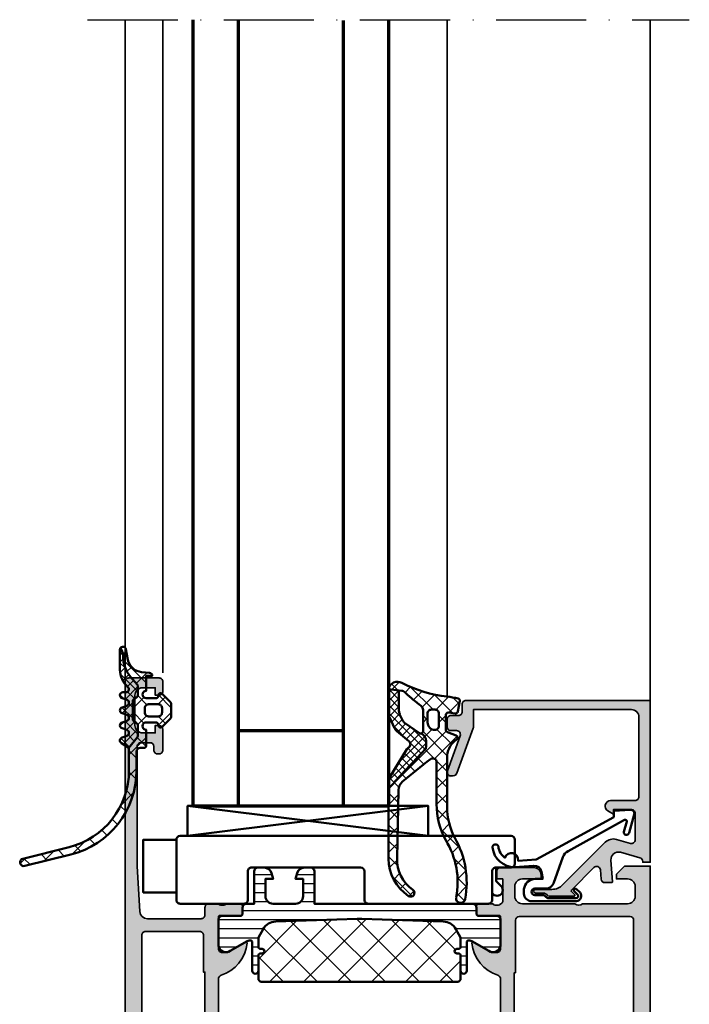
# Model space of a CAD drawing. Units: millimetres. Extents: x 2160 to 23610, y -640 to 3500.
# Drawn here: x 7518 to 7607, y 1991 to 2122 of the extents above; entities that cross this region are included whole.
import ezdxf

# ---------------------------------------------------------------- set-up
doc = ezdxf.new("R2010")
doc.units = ezdxf.units.MM
doc.linetypes.add('ACAD_ISO10W100', pattern=[18, 12, -3, 0, -3])
for name, color, linetype, lineweight in [('S03_AL_Contorno', 255, 'Continuous', 35), ('S03_AL_Kontur', 255, 'Continuous', 35), ('S04_AL_Schraffur', 253, 'Continuous', 25), ('S04_AL_Trattaggio', 253, 'Continuous', 25), ('S05_EPDM_Kontur', 43, 'Continuous', 50), ('S06_EPDM_Schraffur', 43, 'Continuous', 25), ('S07_Isolation_Kontur', 91, 'Continuous', 50), ('S08_Isolation_Schraffur', 91, 'Continuous', 25), ('S13_Zubehör_Kontur', 32, 'Continuous', 50), ('S15_Glas_Kontur', 4, 'Continuous', 70), ('S15_Vetro_Contorno', 4, 'Continuous', 70), ('S18_Mittellinie', 10, 'ACAD_ISO10W100', 25)]:
    doc.layers.add(name, color=color, linetype=linetype, lineweight=lineweight)
pattern_1 = [(45, (0, 0), (-0.53033, 0.53033), []), (135, (0, 0), (-0.53033, -0.53033), [])]

# ---------------------------------------------------------------- blocks, each defined once
blk = doc.blocks.new('*U11055')
at = {"layer": 'S15_Vetro_Contorno'}
for p, q in [((0, 26), (104.5, 26)), ((0, 0), (0, 26)), ((0, 20), (104.38, 20)), ((10, 6), (10, 20)), ((104.5, 5.99), (0, 5.99)), ((0, 0), (104.5, 0))]:
    blk.add_line(p, q, dxfattribs=at)
blk = doc.blocks.new('345200_s')
at = {"layer": 'S04_AL_Schraffur'}
h = blk.add_hatch(color=256, dxfattribs=at)
h.paths.add_polyline_path([(114, -19.9), (118.3, -19.9), (118.42, -20.02), (118.42, -22.78, 0.414214), (118.72, -23.08), (119.7, -23.08, 0.414214), (120, -22.78), (120, -20.9), (119.8, -20.63), (119.8, -20.17), (120, -19.9, -0.365881), (120.3, -19.6), (123.3, -19.6), (123.3, -20.4), (124.3, -20.4, 0.41421), (124.8, -19.9), (124.8, -15.5, 0.414193), (123.8, -14.5), (123.3, -14.5), (123.3, -17, -0.414202), (122.3, -18), (121, -18, -0.414198), (120, -17), (120, -10, -0.399933), (120, -9), (120, -3, -0.414187), (121, -2), (122.3, -2, -0.414191), (123.3, -3), (123.3, -4.5), (123.9, -4.5), (125, -3.4), (125, 0), (0, 0), (0, -3.4), (1.1, -4.5), (1.7, -4.5), (1.7, -3, -0.414191), (2.7, -2), (4, -2, -0.414187), (5, -3), (5, -9, -0.399933), (5, -10), (5, -17, -0.414198), (4, -18), (2.7, -18, -0.414202), (1.7, -17), (1.7, -14.5), (1.2, -14.5, 0.414193), (0.2, -15.5), (0.2, -19.9), (0.4, -20.17), (0.4, -20.63), (0.2, -20.9), (0.2, -22.78, 0.414214), (0.5, -23.08), (1.48, -23.08, 0.414214), (1.78, -22.78), (1.78, -20.02), (1.9, -19.9), (6.2, -19.9, -0.414214), (6.7, -20.4), (6.7, -21.1), (5.32, -23.49), (5.45, -23.7, 0.299201), (9.72, -20.25, -0.326134), (10.2, -19.9), (110, -19.9, -0.326134), (110.48, -20.25, 0.299201), (114.75, -23.7), (114.88, -23.49), (113.5, -21.1), (113.5, -20.4, -0.414214)])
h.paths.add_polyline_path([(117.8, -17.9), (110.8, -17.9), (110.8, -18.1), (14.2, -18.1), (14.2, -17.9), (7.2, -17.9, -0.414208), (6.7, -17.4), (6.7, -2.7, -0.414204), (7.2, -2.2), (117.8, -2.2, -0.414204), (118.3, -2.7), (118.3, -17.4, -0.414208)], flags=16)
at = {"layer": 'S03_AL_Kontur'}
for points in [[(118.3, -19.9), (114, -19.9, 0.414214), (113.5, -20.4), (113.5, -21.1), (114.88, -23.49, -0.610538), (114.75, -23.7, -0.299201), (110.48, -20.25, 0.326134), (110, -19.9), (10.2, -19.9, 0.326134), (9.72, -20.25, -0.299201), (5.45, -23.7, -0.610538), (5.32, -23.49), (6.7, -21.1), (6.7, -20.4, 0.414214), (6.2, -19.9), (1.9, -19.9, 0.422269), (1.78, -20.02), (1.78, -22.78, -0.414214), (1.48, -23.08), (0.5, -23.08, -0.414214), (0.2, -22.78), (0.2, -20.9, 0.338181), (0.4, -20.63), (0.4, -20.17, 0.338212), (0.2, -19.9), (0.2, -15.5, -0.414193), (1.2, -14.5), (1.7, -14.5), (1.7, -17, 0.414202), (2.7, -18), (4, -18, 0.414198), (5, -17), (5, -10, 0.399933), (5, -9), (5, -3, 0.414187), (4, -2), (2.7, -2, 0.414191), (1.7, -3), (1.7, -4.5), (1.1, -4.5), (0, -3.4), (0, 0), (125, 0), (125, -3.4), (123.9, -4.5), (123.3, -4.5), (123.3, -3, 0.414191), (122.3, -2), (121, -2, 0.414187), (120, -3), (120, -9, 0.399933), (120, -10), (120, -17, 0.414198), (121, -18), (122.3, -18, 0.414202), (123.3, -17), (123.3, -14.5), (123.8, -14.5, -0.414193), (124.8, -15.5), (124.8, -19.9, -0.41421), (124.3, -20.4), (123.3, -20.4), (123.3, -19.6), (120.3, -19.6, 0.365881), (120, -19.9, 0.338212), (119.8, -20.17), (119.8, -20.63, 0.338181), (120, -20.9), (120, -22.78, -0.414214), (119.7, -23.08), (118.72, -23.08, -0.414214), (118.42, -22.78), (118.42, -20.02, 0.414214)], [(110.8, -17.9), (117.8, -17.9, 0.414208), (118.3, -17.4), (118.3, -2.7, 0.414204), (117.8, -2.2), (7.2, -2.2, 0.414204), (6.7, -2.7), (6.7, -17.4, 0.414208), (7.2, -17.9), (14.2, -17.9), (14.2, -18.1), (110.8, -18.1)]]:
    blk.add_lwpolyline(points, format="xyb", close=True, dxfattribs=at)
blk = doc.blocks.new('345100_s')
at = {"layer": 'S04_AL_Schraffur'}
h = blk.add_hatch(color=256, dxfattribs=at)
h.paths.add_polyline_path([(0.2, 11, 0.414214), (0.7, 10.5), (6.5, 10.5, -0.414218), (7, 10), (7, 2.8, -0.414202), (6, 1.8), (2.7, 1.8, -0.414232), (1.7, 2.8), (1.7, 4.5), (1.1, 4.5), (0, 3.4), (0, 0), (149.5, 0, 0.414218), (150, 0.5), (150, 4.5, 0.414218), (149.5, 5), (148.2, 5, 0.414215), (147.7, 4.5), (147.7, 4), (148.7, 4), (148.7, 2.3, -0.41421), (147.7, 1.3), (143.7, 1.3, -0.414217), (142.7, 2.3), (142.7, 4), (143.7, 4), (143.7, 4.5, 0.414196), (143.2, 5), (140.4, 5, 0.414215), (139.9, 4.5), (139.9, 4.3, 0.414235), (140.4, 3.8), (140.9, 3.8, -0.41421), (141.4, 3.3), (141.4, 2.1, -0.414218), (140.9, 1.6), (125, 1.6), (118.94, 1.96, -0.397108), (118, 2.95), (118, 10.1, -0.414214), (118.5, 10.6), (119.5, 10.6, 0.414214), (120, 11.1), (120, 12.4), (119.8, 12.67), (119.8, 13.13), (120, 13.4), (120, 15.28, 0.414214), (119.7, 15.58), (118.72, 15.58, 0.414214), (118.42, 15.28), (118.42, 12.52), (118.3, 12.4), (114, 12.4, -0.414214), (113.5, 12.9), (113.5, 13.6), (114.88, 15.99), (114.75, 16.2, 0.299201), (110.48, 12.75, -0.326134), (110, 12.4), (10.2, 12.4, -0.326134), (9.72, 12.75, 0.299201), (5.45, 16.2), (5.32, 15.99), (6.7, 13.6), (6.7, 12.9, -0.414214), (6.2, 12.4), (1.9, 12.4), (1.78, 12.52), (1.78, 15.28, 0.414214), (1.48, 15.58), (0.5, 15.58, 0.414214), (0.2, 15.28), (0.2, 13.4), (0.4, 13.13), (0.4, 12.67), (0.2, 12.4)])
h.paths.add_polyline_path([(9.2, 10.4), (14.1, 10.4), (14.1, 10.6), (110.9, 10.6), (110.9, 10.4), (115.8, 10.4, -0.414214), (116.3, 9.9), (116.3, 2.7, -0.414214), (115.8, 2.2), (9.2, 2.2, -0.414214), (8.7, 2.7), (8.7, 9.9, -0.414214)], flags=16)
at = {"layer": 'S03_AL_Kontur'}
for points in [[(0.2, 11, 0.414214), (0.7, 10.5), (6.5, 10.5, -0.414218), (7, 10), (7, 2.8, -0.414202), (6, 1.8), (2.7, 1.8, -0.414232), (1.7, 2.8), (1.7, 4.5), (1.1, 4.5), (0, 3.4), (0, 0), (149.5, 0, 0.414218), (150, 0.5), (150, 4.5, 0.414218), (149.5, 5), (148.2, 5, 0.414215), (147.7, 4.5), (147.7, 4), (148.7, 4), (148.7, 2.3, -0.41421), (147.7, 1.3), (143.7, 1.3, -0.414217), (142.7, 2.3), (142.7, 4), (143.7, 4), (143.7, 4.5, 0.414196), (143.2, 5), (140.4, 5, 0.414215), (139.9, 4.5), (139.9, 4.3, 0.414235), (140.4, 3.8), (140.9, 3.8, -0.41421), (141.4, 3.3), (141.4, 2.1, -0.414218), (140.9, 1.6), (125, 1.6), (118.94, 1.96, -0.397108), (118, 2.95), (118, 10.1, -0.414214), (118.5, 10.6), (119.5, 10.6, 0.414214), (120, 11.1), (120, 12.4, -0.338212), (119.8, 12.67), (119.8, 13.13, -0.338181), (120, 13.4), (120, 15.28, 0.414214), (119.7, 15.58), (118.72, 15.58, 0.414214), (118.42, 15.28), (118.42, 12.52, -0.414214), (118.3, 12.4), (114, 12.4, -0.414214), (113.5, 12.9), (113.5, 13.6), (114.88, 15.99, 0.610538), (114.75, 16.2, 0.299201), (110.48, 12.75, -0.326134), (110, 12.4), (10.2, 12.4, -0.326134), (9.72, 12.75, 0.299201), (5.45, 16.2, 0.610538), (5.32, 15.99), (6.7, 13.6), (6.7, 12.9, -0.414214), (6.2, 12.4), (1.9, 12.4, -0.414214), (1.78, 12.52), (1.78, 15.28, 0.414214), (1.48, 15.58), (0.5, 15.58, 0.414214), (0.2, 15.28), (0.2, 13.4, -0.338181), (0.4, 13.13), (0.4, 12.67, -0.338212), (0.2, 12.4)], [(14.1, 10.4), (9.2, 10.4, 0.414214), (8.7, 9.9), (8.7, 2.7, 0.414214), (9.2, 2.2), (115.8, 2.2, 0.414214), (116.3, 2.7), (116.3, 9.9, 0.414214), (115.8, 10.4), (110.9, 10.4), (110.9, 10.6), (14.1, 10.6)]]:
    blk.add_lwpolyline(points, format="xyb", close=True, dxfattribs=at)
blk = doc.blocks.new('244391_s')
at = {"layer": 'S08_Isolation_Schraffur'}
h = blk.add_hatch(dxfattribs=at)
h.set_pattern_fill('LINIE', color=256, scale=1.2, angle=90, style=0)
h.set_pattern_definition([(90, (655.9237, 449.3523), (-1.2, 7e-17), [])])
edge = h.paths.add_edge_path()
edge.add_line((-6.61, 5.8), (-6.61, 5.6))
edge.add_arc((-6.91, 5.6), 0.3, 270, 360, ccw=False)
edge.add_line((-6.91, 5.3), (-8.91, 5.3))
edge.add_arc((-8.91, 4.9), 0.4, 90, 270)
edge.add_line((-8.91, 4.5), (-5.11, 4.5))
edge.add_arc((-5.11, 4.3), 0.2, 0, 90, ccw=False)
edge.add_line((-4.91, 4.3), (-4.91, 4.07))
edge.add_arc((-5.41, 4.07), 0.5, 330, 359.9988, ccw=False)
edge.add_line((-4.97, 3.82), (-6.29, 1.54))
edge.add_arc((-5.45, 1), 1, 147.273, 261.8184)
edge.add_line((-5.59, 0.01), (-2.12, 0.01))
edge.add_arc((-2.12, 0.51), 0.5, 269.9997, 360.0003)
edge.add_line((-1.62, 0.51), (-1.62, 2.91))
edge.add_arc((-1.32, 2.91), 0.3, 90, 180, ccw=False)
edge.add_line((-1.32, 3.21), (-0.51, 3.21))
edge.add_arc((-0.51, 3.71), 0.5, 270, 360)
edge.add_line((-0.01, 3.71), (-0.01, 4.75))
edge.add_line((-0.01, 4.75), (4.29, 4.75))
edge.add_arc((4.29, 5.25), 0.5, 270.0025, 359.9966)
edge.add_line((4.79, 5.25), (4.79, 6.08))
edge.add_arc((3.79, 6.08), 1, 0.0452, 74.9372)
edge.add_line((4.05, 7.05), (3.29, 7.25))
edge.add_line((3.29, 7.25), (3.29, 6.25))
edge.add_line((3.29, 6.25), (0.99, 6.25))
edge.add_arc((0.99, 7.25), 1, 179.9985, 270.0019, ccw=False)
edge.add_line((-0.01, 7.25), (-0.01, 10.25))
edge.add_arc((0.99, 10.25), 1, 90.0063, 179.9933, ccw=False)
edge.add_line((0.99, 11.25), (3.29, 11.25))
edge.add_line((3.29, 11.25), (3.29, 10.25))
edge.add_line((3.29, 10.25), (4.05, 10.45))
edge.add_arc((3.79, 11.42), 1, 285.0597, 359.9597)
edge.add_line((4.79, 11.42), (4.79, 12.25))
edge.add_arc((4.29, 12.25), 0.5, 0.0026, 89.9983)
edge.add_line((4.29, 12.75), (-0.01, 12.75))
edge.add_line((-0.01, 12.75), (-0.01, 33.79))
edge.add_arc((-0.51, 33.79), 0.5, 0, 90)
edge.add_line((-0.51, 34.29), (-1.32, 34.29))
edge.add_arc((-1.32, 34.59), 0.3, 180, 270, ccw=False)
edge.add_line((-1.62, 34.59), (-1.62, 36.99))
edge.add_arc((-2.12, 36.99), 0.5, 359.9997, 450.0003)
edge.add_line((-2.12, 37.49), (-5.59, 37.49))
edge.add_arc((-5.45, 36.5), 1, 98.1816, 212.727)
edge.add_line((-6.29, 35.96), (-4.97, 33.68))
edge.add_arc((-5.41, 33.43), 0.5, 0.0012, 30, ccw=False)
edge.add_line((-4.91, 33.43), (-4.91, 33.2))
edge.add_arc((-5.11, 33.2), 0.2, 270, 360, ccw=False)
edge.add_line((-5.11, 33), (-8.91, 33))
edge.add_arc((-8.91, 32.6), 0.4, 90, 270)
edge.add_line((-8.91, 32.2), (-6.91, 32.2))
edge.add_arc((-6.91, 31.9), 0.3, 0, 90, ccw=False)
edge.add_line((-6.61, 31.9), (-6.61, 31.7))
edge.add_arc((-6.31, 31.7), 0.3, 180, 360)
edge.add_line((-6.01, 31.7), (-6.01, 31.9))
edge.add_arc((-5.71, 31.9), 0.3, 90, 180, ccw=False)
edge.add_line((-5.71, 32.2), (-4.48, 32.2))
edge.add_line((-4.48, 32.2), (-3.37, 31.56))
edge.add_arc((-4.37, 29.83), 2, 1.8167, 60.0042, ccw=False)
edge.add_line((-2.37, 29.89), (-2.03, 19.07))
edge.add_arc((-12.03, 18.75), 10, -1.8167, 1.8167, ccw=False)
edge.add_line((-2.03, 18.43), (-2.37, 7.61))
edge.add_arc((-4.37, 7.67), 2, 299.9958, 358.1833, ccw=False)
edge.add_line((-3.37, 5.94), (-4.48, 5.3))
edge.add_line((-4.48, 5.3), (-5.71, 5.3))
edge.add_arc((-5.71, 5.6), 0.3, 180, 270, ccw=False)
edge.add_line((-6.01, 5.6), (-6.01, 5.8))
edge.add_arc((-6.31, 5.8), 0.3, 0, 180)
h = blk.add_hatch(dxfattribs=at)
h.set_pattern_fill('NETZ', color=256, scale=3.2, angle=45, style=0)
h.set_pattern_definition([(135, (-699.921, 449.3523), (2.262742, 2.262742), []), (45, (-699.921, 449.3523), (2.262742, -2.262742), [])])
h.paths.add_polyline_path([(-10.41, 31.7, -0.414214), (-9.91, 32.2), (-6.91, 32.2, -0.414214), (-6.61, 31.9), (-6.61, 31.7, 1), (-6.01, 31.7), (-6.01, 31.9, -0.414214), (-5.71, 32.2), (-4.48, 32.2), (-3.37, 31.56, -0.259491), (-2.37, 29.89), (-2.03, 19.07, -0.015855), (-2.03, 18.43), (-2.37, 7.61, -0.259491), (-3.37, 5.94), (-4.48, 5.3), (-5.71, 5.3, -0.414214), (-6.01, 5.6), (-6.01, 5.8, 1), (-6.61, 5.8), (-6.61, 5.6, -0.414214), (-6.91, 5.3), (-9.91, 5.3, -0.414214), (-10.41, 5.8)])
at = {"layer": 'S07_Isolation_Kontur'}
for points in [[(-6.61, 5.8), (-6.61, 5.6, -0.414214), (-6.91, 5.3), (-8.91, 5.3, 1), (-8.91, 4.5), (-5.11, 4.5, -0.414214), (-4.91, 4.3), (-4.91, 4.07, -0.131647), (-4.97, 3.82), (-6.29, 1.54, 0.546041), (-5.59, 0.01), (-2.12, 0.01, 0.414217), (-1.62, 0.51), (-1.62, 2.91, -0.414214), (-1.32, 3.21), (-0.51, 3.21, 0.414214), (-0.01, 3.71), (-0.01, 4.75), (4.29, 4.75, 0.414183), (4.79, 5.25), (4.79, 6.08, 0.338929), (4.05, 7.05), (3.29, 7.25), (3.29, 6.25), (0.99, 6.25, -0.414231), (-0.01, 7.25), (-0.01, 10.25, -0.414147), (0.99, 11.25), (3.29, 11.25), (3.29, 10.25), (4.05, 10.45, 0.338968), (4.79, 11.42), (4.79, 12.25, 0.414192), (4.29, 12.75), (-0.01, 12.75), (-0.01, 33.79, 0.414214), (-0.51, 34.29), (-1.32, 34.29, -0.414214), (-1.62, 34.59), (-1.62, 36.99, 0.414217), (-2.12, 37.49), (-5.59, 37.49, 0.546041), (-6.29, 35.96), (-4.97, 33.68, -0.131647), (-4.91, 33.43), (-4.91, 33.2, -0.414214), (-5.11, 33), (-8.91, 33, 1), (-8.91, 32.2), (-6.91, 32.2, -0.414214), (-6.61, 31.9), (-6.61, 31.7, 1), (-6.01, 31.7), (-6.01, 31.9, -0.414214), (-5.71, 32.2), (-4.48, 32.2), (-3.37, 31.56, -0.259491), (-2.37, 29.89), (-2.03, 19.07, -0.015855), (-2.03, 18.43), (-2.37, 7.61, -0.259491), (-3.37, 5.94), (-4.48, 5.3), (-5.71, 5.3, -0.414214), (-6.01, 5.6), (-6.01, 5.8, 1)], [(-6.61, 5.8), (-6.61, 5.6, -0.414214), (-6.91, 5.3), (-9.91, 5.3, -0.414214), (-10.41, 5.8), (-10.41, 31.7, -0.414214), (-9.91, 32.2), (-6.91, 32.2, -0.414214), (-6.61, 31.9), (-6.61, 31.7, 1), (-6.01, 31.7), (-6.01, 31.9, -0.414214), (-5.71, 32.2), (-4.48, 32.2), (-3.37, 31.56, -0.259491), (-2.37, 29.89), (-2.03, 19.07, -0.015855), (-2.03, 18.43), (-2.37, 7.61, -0.259491), (-3.37, 5.94), (-4.48, 5.3), (-5.71, 5.3, -0.414214), (-6.01, 5.6), (-6.01, 5.8, 1)]]:
    blk.add_lwpolyline(points, format="xyb", close=True, dxfattribs=at)
blk = doc.blocks.new('244383_s')
at = {"layer": 'S08_Isolation_Schraffur'}
h = blk.add_hatch(dxfattribs=at)
h.set_pattern_fill('LINIE', color=256, scale=1.2, angle=90, style=0)
h.set_pattern_definition([(90, (699.9137, 449.3523), (-1.2, 7e-17), [])])
edge = h.paths.add_edge_path()
edge.add_arc((4.37, 7.67), 2, 181.8167, 240.0042, ccw=False)
edge.add_line((2.37, 7.61), (2.02, 18.43))
edge.add_arc((12.02, 18.75), 10, 178.1833, 181.8167, ccw=False)
edge.add_line((2.02, 19.07), (2.37, 29.89))
edge.add_arc((4.37, 29.83), 2, 119.9958, 178.1833, ccw=False)
edge.add_line((3.37, 31.56), (4.47, 32.2))
edge.add_line((4.47, 32.2), (5.7, 32.2))
edge.add_arc((5.7, 31.9), 0.3, 0, 90, ccw=False)
edge.add_line((6, 31.9), (6, 31.7))
edge.add_arc((6.3, 31.7), 0.3, 180, 360)
edge.add_line((6.6, 31.7), (6.6, 31.9))
edge.add_arc((6.9, 31.9), 0.3, 90, 180, ccw=False)
edge.add_line((6.9, 32.2), (8.9, 32.2))
edge.add_arc((8.9, 32.6), 0.4, 270, 450)
edge.add_line((8.9, 33), (5.1, 33))
edge.add_arc((5.1, 33.2), 0.2, 180, 270, ccw=False)
edge.add_line((4.9, 33.2), (4.9, 33.43))
edge.add_arc((5.4, 33.43), 0.5, 150, 179.9988, ccw=False)
edge.add_line((4.97, 33.68), (6.29, 35.96))
edge.add_arc((5.44, 36.5), 1, 327.273, 441.8184)
edge.add_line((5.59, 37.49), (2.11, 37.49))
edge.add_arc((2.11, 36.99), 0.5, 89.9997, 180.0003)
edge.add_line((1.61, 36.99), (1.61, 34.59))
edge.add_arc((1.31, 34.59), 0.3, 270, 360, ccw=False)
edge.add_line((1.31, 34.29), (0.5, 34.29))
edge.add_arc((0.5, 33.79), 0.5, 90, 180)
edge.add_line((0, 33.79), (0, 3.71))
edge.add_arc((0.5, 3.71), 0.5, 180, 270)
edge.add_line((0.5, 3.21), (1.31, 3.21))
edge.add_arc((1.31, 2.91), 0.3, 0, 90, ccw=False)
edge.add_line((1.61, 2.91), (1.61, 0.51))
edge.add_arc((2.11, 0.51), 0.5, 179.9997, 270.0003)
edge.add_line((2.11, 0.01), (5.59, 0.01))
edge.add_arc((5.44, 1), 1, 278.1816, 392.727)
edge.add_line((6.29, 1.54), (4.97, 3.82))
edge.add_arc((5.4, 4.07), 0.5, 180.0012, 210, ccw=False)
edge.add_line((4.9, 4.07), (4.9, 4.3))
edge.add_arc((5.1, 4.3), 0.2, 90, 180, ccw=False)
edge.add_line((5.1, 4.5), (8.9, 4.5))
edge.add_arc((8.9, 4.9), 0.4, 270, 450)
edge.add_line((8.9, 5.3), (6.9, 5.3))
edge.add_arc((6.9, 5.6), 0.3, 180, 270, ccw=False)
edge.add_line((6.6, 5.6), (6.6, 5.8))
edge.add_arc((6.3, 5.8), 0.3, 0, 180)
edge.add_line((6, 5.8), (6, 5.6))
edge.add_arc((5.7, 5.6), 0.3, 270, 360, ccw=False)
edge.add_line((5.7, 5.3), (4.47, 5.3))
edge.add_line((4.47, 5.3), (3.37, 5.94))
h = blk.add_hatch(dxfattribs=at)
h.set_pattern_fill('NETZ', color=256, scale=3.2, angle=45, style=0)
h.set_pattern_definition([(45, (699.9137, 449.3523), (-2.262742, 2.262742), []), (135, (699.9137, 449.3523), (-2.262742, -2.262742), [])])
h.paths.add_polyline_path([(10.4, 31.7, 0.414214), (9.9, 32.2), (6.9, 32.2, 0.414214), (6.6, 31.9), (6.6, 31.7, -1), (6, 31.7), (6, 31.9, 0.414214), (5.7, 32.2), (4.47, 32.2), (3.37, 31.56, 0.259491), (2.37, 29.89), (2.02, 19.07, 0.015855), (2.02, 18.43), (2.37, 7.61, 0.259491), (3.37, 5.94), (4.47, 5.3), (5.7, 5.3, 0.414214), (6, 5.6), (6, 5.8, -1), (6.6, 5.8), (6.6, 5.6, 0.414214), (6.9, 5.3), (9.9, 5.3, 0.414214), (10.4, 5.8)])
at = {"layer": 'S07_Isolation_Kontur'}
for points in [[(3.37, 5.94, -0.259491), (2.37, 7.61), (2.02, 18.43, -0.015855), (2.02, 19.07), (2.37, 29.89, -0.259491), (3.37, 31.56), (4.47, 32.2), (5.7, 32.2, -0.414214), (6, 31.9), (6, 31.7, 1), (6.6, 31.7), (6.6, 31.9, -0.414214), (6.9, 32.2), (8.9, 32.2, 1), (8.9, 33), (5.1, 33, -0.414214), (4.9, 33.2), (4.9, 33.43, -0.131647), (4.97, 33.68), (6.29, 35.96, 0.546041), (5.59, 37.49), (2.11, 37.49, 0.414217), (1.61, 36.99), (1.61, 34.59, -0.414214), (1.31, 34.29), (0.5, 34.29, 0.414214), (0, 33.79), (0, 3.71, 0.414214), (0.5, 3.21), (1.31, 3.21, -0.414214), (1.61, 2.91), (1.61, 0.51, 0.414217), (2.11, 0.01), (5.59, 0.01, 0.546041), (6.29, 1.54), (4.97, 3.82, -0.131647), (4.9, 4.07), (4.9, 4.3, -0.414214), (5.1, 4.5), (8.9, 4.5, 1), (8.9, 5.3), (6.9, 5.3, -0.414214), (6.6, 5.6), (6.6, 5.8, 1), (6, 5.8), (6, 5.6, -0.414214), (5.7, 5.3), (4.47, 5.3)], [(6.6, 5.8), (6.6, 5.6, 0.414214), (6.9, 5.3), (9.9, 5.3, 0.414214), (10.4, 5.8), (10.4, 31.7, 0.414214), (9.9, 32.2), (6.9, 32.2, 0.414214), (6.6, 31.9), (6.6, 31.7, -1), (6, 31.7), (6, 31.9, 0.414214), (5.7, 32.2), (4.47, 32.2), (3.37, 31.56, 0.259491), (2.37, 29.89), (2.02, 19.07, 0.015855), (2.02, 18.43), (2.37, 7.61, 0.259491), (3.37, 5.94), (4.47, 5.3), (5.7, 5.3, 0.414214), (6, 5.6), (6, 5.8, -1)]]:
    blk.add_lwpolyline(points, format="xyb", close=True, dxfattribs=at)
blk = doc.blocks.new('358220_s')
for name, p in [('345200_s', (0, 69.8)), ('244383_s', (0.2, 12.4)), ('244391_s', (120, 12.4)), ('345100_s', (0, 0))]:
    blk.add_blockref(name, p)
blk = doc.blocks.new('203102_s')
at = {"layer": 'S13_Zubehör_Kontur'}
blk.add_lwpolyline([(2.57, -0.68), (8.22, 9.65), (9.02, 9.65), (9.17, 11.88, 0.540454), (8.56, 12.37), (6.11, 11.69, 1), (6.27, 11.01), (7.61, 11.38, -0.657806), (7.84, 11.09), (3.69, 3.58, -0.181164), (2.89, 2.9), (-0.61, 1.63, 0.315604), (-1.27, 0.69), (-1.27, -0.83, -1), (-2.17, -0.83), (-2.17, 0.22, 0.236064), (-2.37, 0.62, -0.236068), (-2.57, 1.02), (-2.57, 4.63, -0.668197), (-2.06, 4.84), (-1.63, 4.41, 0.999731), (-1.35, 4.69), (-1.83, 5.18, 0.605945), (-2.97, 4.71), (-2.97, -1.28, 0.414217), (-1.97, -2.28), (-1.37, -2.28, 0.383864), (-0.02, -0.79), (-0.02, 0.22), (0.92, 0.06, -0.384772), (1.75, -1), (1.56, -3.51, 0.381914), (4.16, -6.47, 0.900403), (4.3, -5.69, -0.215314), (2.81, -4.82, 0.925294), (2.4, -3.07)], format="xyb", close=True, dxfattribs=at)
blk = doc.blocks.new('184060_s')
at = {"layer": 'S04_AL_Trattaggio'}
h = blk.add_hatch(color=256, dxfattribs=at)
h.dxf.hatch_style = 1
h.paths.add_polyline_path([(3.5, -2), (7, -2, -0.414214), (7.5, -2.5), (7.5, -4.9), (6.9, -4.9), (7.32, -5.63, 0.767327), (8.7, -5.26), (8.7, -2, -0.414214), (9.2, -1.5), (19.8, -1.5, -0.414214), (20.8, -2.5), (20.8, -23.5), (18.49, -23.5, 0.087489), (18.32, -23.53), (12.33, -25.71, 0.315299), (12, -26.18, 1.035825), (12.67, -26.97), (17.33, -25.27, -0.520567), (18, -25.74), (18, -26.5, 0.414214), (18.5, -27), (19.5, -27, 0.414214), (20, -26.5), (20, -25.5, -0.414214), (20.5, -25), (21.5, -25, 0.414214), (22, -24.5), (22, 0), (0.5, 0), (0.5, -1), (0.62, -1, -0.335943), (1.1, -1.36), (1.83, -3.96, -0.520567), (0.79, -5.22), (-2.09, -5.01, 0.436253), (-2.2, -5.11), (-2.2, -6.04, 0.392512), (-1.74, -6.54), (-0.51, -6.63, -0.64151), (-0.19, -7.48), (-3.3, -10.59), (-3.83, -10.03, 0.675747), (-4, -10.1), (-4, -13.45, 0.250492), (-3.87, -13.7, -0.250492), (-3.6, -14.2), (-3.6, -15.25, 1), (-3.1, -15.25), (-3.1, -13.06, -0.198912), (-2.51, -11.64), (3.16, -5.97, 0.27133), (3.54, -4.5), (3.02, -2.64, -0.49707)])
at = {"layer": 'S03_AL_Contorno'}
blk.add_lwpolyline([(9.2, -1.5, 0.414214), (8.7, -2), (8.7, -5.26, -0.767327), (7.32, -5.63), (6.9, -4.9), (7.5, -4.9), (7.5, -2.5, 0.414214), (7, -2), (3.5, -2, 0.49707), (3.02, -2.64), (3.54, -4.5, -0.27133), (3.16, -5.97), (-2.51, -11.64, 0.198912), (-3.1, -13.06), (-3.1, -15.25, -1), (-3.6, -15.25), (-3.6, -14.2, 0.250492), (-3.87, -13.7, -0.250492), (-4, -13.45), (-4, -10.1, -0.675747), (-3.83, -10.03), (-3.44, -10.44, 0.420335), (-3.15, -10.44), (-0.19, -7.48, 0.64151), (-0.51, -6.63), (-1.74, -6.54, -0.392512), (-2.2, -6.04), (-2.2, -5.11, -0.436253), (-2.09, -5.01), (0.79, -5.22, 0.520567), (1.83, -3.96), (1.1, -1.36, 0.335943), (0.62, -1), (0.5, -1), (0.5, 0), (22, 0), (22, -24.5, -0.414214), (21.5, -25), (20.5, -25, 0.414214), (20, -25.5), (20, -26.5, -0.414214), (19.5, -27), (18.5, -27, -0.414214), (18, -26.5), (18, -25.74, 0.520567), (17.33, -25.27), (12.67, -26.97, -0.520567), (12, -26.5), (12, -26.18, -0.315299), (12.33, -25.71), (18.32, -23.53, -0.087489), (18.49, -23.5), (20.8, -23.5), (20.8, -2.5, 0.414214), (19.8, -1.5)], format="xyb", close=True, dxfattribs=at)
blk = doc.blocks.new('233482_s_flgr')
at = {"layer": 'S13_Zubehör_Kontur'}
for points in [[(-41, 5.7), (-9, 9.7)], [(-9, 5.7), (-41, 5.7), (-41, 9.7), (-9, 5.7), (-9, 9.7), (-41, 9.7)], [(-42.5, 5.2), (-46.9, 5.2), (-46.9, -1.8), (-42.5, -1.8)]]:
    blk.add_lwpolyline(points, dxfattribs=at)
blk.add_lwpolyline([(-17.5, 1, 0.414178), (-18, 1.5), (-32.5, 1.5, 0.414218), (-33, 1), (-33, -2.8, -0.414255), (-33.5, -3.3), (-42, -3.3, -0.414295), (-42.5, -2.8), (-42.5, 5.2, -0.414201), (-42, 5.7), (2, 5.7, -0.414161), (2.5, 5.2), (2.5, 2, -0.414191), (2, 1.5), (0, 1.5, 0.414252), (-0.5, 1), (-0.5, -2.8, -0.414255), (-1, -3.3), (-17, -3.3, -0.414295), (-17.5, -2.8)], format="xyb", close=True, dxfattribs=at)
blk.add_lwpolyline([(0, 1.5), (0, -0.3), (0.68, -0.98, -1), (-0.38, -2.04), (-0.5, -1.92)], format="xyb", dxfattribs=at)
blk = doc.blocks.new('284840_s_8')
at = {"layer": 'S06_EPDM_Schraffur'}
h = blk.add_hatch(dxfattribs=at)
h.set_pattern_fill('NETZ', color=256, scale=1.5, angle=45)
h.set_pattern_definition([(45, (0, 0), (-1.06066, 1.06066), []), (135, (0, 0), (-1.06066, -1.06066), [])])
h.paths.add_polyline_path([(-5.35, -4.8, -0.291473), (-4.44, -5.38), (-4.37, -5.6, -0.512019), (-4.09, -5.2), (-1.23, -5.2, -0.248593), (-0.73, -5.46, 0.02639), (0.99, -7.5, -0.201138), (1.3, -8.04), (1.51, -9.78, 0.521044), (2.34, -8, -0.090888), (0.54, -2, 0.006167), (0.29, -0.55, 0.416404), (-0.06, -0.31), (-1.46, -0.58, 0.394989), (-1.7, -0.91), (-1.59, -1.81, -0.45159), (-1.89, -2.15), (-3.94, -2.15, -0.315299), (-4.22, -1.95), (-4.64, -0.8, 0.570355), (-5.15, -0.7, -0.000523), (-5.33, -0.95, -0.218903), (-7.61, -2), (-14.11, -2, -0.120064), (-18.25, -0.99, 0.179966), (-26.43, 0.39, 0.983658), (-26.2, -0.79, -0.18637), (-18.56, -2.18, 0.125295), (-13.78, -3.4), (-8.18, -3.4, -0.623524), (-7.79, -4.21, -0.008072), (-10.78, -7.94, -0.218271), (-11.9, -8.48), (-20.95, -8.66, -0.250506), (-25.17, -6.56, 0.987019), (-25.99, -7.13, 0.249253), (-21.02, -9.78), (-11.71, -9.79, 0.007465), (-6.53, -4.96, -0.207029), (-6.16, -4.8)])
h.paths.add_polyline_path([(-3.41, -3.1), (-1.71, -3.1, -0.414214), (-1.21, -3.6), (-1.21, -4.1, -0.414214), (-1.71, -4.6), (-2.91, -4.6, -0.414214), (-3.91, -3.6, -0.414214)], flags=16)
h = blk.add_hatch(dxfattribs=at)
h.set_pattern_fill('NETZ', color=256, scale=0.75, angle=45)
h.set_pattern_definition(pattern_1)
h.paths.add_polyline_path([(-5.43, -7.06), (-4.07, -8.67, 0.109518), (-3.66, -8.98), (-2.14, -9.69, 0.108966), (-1.63, -9.8), (1.3, -9.8, 0.042739), (1.51, -9.78), (1.34, -8.4), (-1.37, -8.4, -0.108966), (-1.79, -8.31), (-2.62, -7.93, -0.109518), (-2.96, -7.66), (-4.33, -5.67, -0.070572), (-4.37, -5.6), (-4.44, -5.38, 0.291473), (-5.35, -4.8), (-6.16, -4.8, 0.180797), (-6.49, -4.92, -0.007518), (-11.71, -9.79), (-10.72, -9.79, 0.137403), (-10.33, -9.69), (-6.47, -7.34, 0.108152), (-6.22, -7.11, -0.492062)])
h = blk.add_hatch(dxfattribs=at)
h.set_pattern_fill('NETZ', color=256, scale=0.75, angle=45)
h.set_pattern_definition(pattern_1)
h.paths.add_polyline_path([(-5.35, -4.8), (-6.16, -4.8)])
at = {"layer": 'S05_EPDM_Kontur'}
for p, q in [((-4.64, -0.8), (-4.22, -1.95)), ((-1.59, -1.81), (-1.7, -0.91)), ((-1.46, -0.58), (-0.06, -0.31)), ((-14.11, -2), (-7.59, -2)), ((-3.94, -2.15), (-1.89, -2.15)), ((-8.18, -3.4), (-13.78, -3.4)), ((-5.35, -4.8), (-6.16, -4.8)), ((-5.35, -4.8), (-6.16, -4.8)), ((-1.23, -5.2), (-4.09, -5.2)), ((-4.37, -5.6), (-4.44, -5.38)), ((-2.96, -7.66), (-4.33, -5.67)), ((-10.33, -9.69), (-6.47, -7.34)), ((-5.42, -7.07), (-4.07, -8.67)), ((-20.95, -8.66), (-11.9, -8.48)), ((-3.66, -8.98), (-2.14, -9.69)), ((-1.79, -8.31), (-2.62, -7.93)), ((1.34, -8.4), (-1.37, -8.4)), ((1.51, -9.78), (1.3, -8.04)), ((1.51, -9.78), (1.34, -8.4)), ((-10.72, -9.79), (-21.02, -9.78)), ((-1.63, -9.8), (1.3, -9.8))]:
    blk.add_line(p, q, dxfattribs=at)
blk.add_lwpolyline([(-1.71, -3.1, -0.414214), (-1.21, -3.6), (-1.21, -4.1, -0.414214), (-1.71, -4.6), (-2.91, -4.6, -0.414214), (-3.91, -3.6, -0.414214), (-3.41, -3.1)], format="xyb", close=True, dxfattribs=at)
for centre, radius, start, end in [((-26.31, -0.2), 0.6, 99.8459, 279.8459), ((-24.19, -11.3), 11.9, 60.0291, 100.7423), ((-24.18, -11.38), 10.78, 58.5653, 100.7937), ((-14.11, 7), 9, 242.6144, 270), ((-7.61, 1), 3, 270, 319.3897), ((-124.94, 86.6), 148.23, 323.7965, 323.8957), ((-4.93, -0.9), 0.3, 20, 149.0181), ((-1.41, -0.87), 0.3, 101, 187.2138), ((-0.01, -0.6), 0.3, 10.5717, 101), ((-58.69, -11.55), 60, 9.1583, 10.5717), ((-13.78, 6.6), 10, 241.4333, 270), ((-3.94, -1.85), 0.3, 200, 270), ((-1.89, -1.85), 0.3, 270, 7.2138), ((17.8, -0.1), 17.37, 186.307, 207.0799), ((-8.18, -3.9), 0.5, 322.2219, 90), ((-171.05, 166.11), 237.34, 312.1727, 313.8836), ((-124.94, 86.6), 148.23, 320.372, 322.2219), ((-6.16, -5.3), 0.5, 90, 136.7866), ((-6.16, -5.3), 0.5, 90, 136.7866), ((-5.35, -5.8), 1, 25, 90), ((-4.09, -5.5), 0.3, 90, 214.6004), ((-1.23, -5.8), 0.6, 34.1585, 90), ((-25.57, -6.85), 0.5, 35.4386, 213.9413), ((19.42, 9.86), 25.31, 217.26, 223.3066), ((-21.01, -3.78), 6, 213.9413, 269.9252), ((-21.09, -3.66), 5, 215.4386, 271.6926), ((-6.88, -6.66), 0.8, 301.2196, 325.9102), ((-5.81, -7.39), 0.5, 39.1398, 145.9102), ((-2.2, -7.02), 1, 220.1249, 245.1249), ((0.51, -8.13), 0.8, 6.7983, 52.2887), ((-11.93, -6.98), 1.5, 271.1204, 320.372), ((-3.16, -7.9), 1.2, 220.1249, 245.1249), ((-1.37, -7.4), 1, 245.1249, 270), ((1.3, -8.6), 1.2, 279.9141, 30), ((-10.72, -9.04), 0.75, 269.9252, 301.2196), ((-1.63, -8.6), 1.2, 245.1249, 270), ((1.3, -8.6), 1.2, 270.1249, 279.9141)]:
    blk.add_arc(centre, radius, start, end, dxfattribs=at)
blk = doc.blocks.new('284351_s_h25')
at = {"layer": 'S06_EPDM_Schraffur'}
h = blk.add_hatch(dxfattribs=at)
h.set_pattern_fill('NETZ', color=256, scale=2, angle=45, style=0)
h.set_pattern_definition([(45, (-21.8034, -2.1), (-1.41421, 1.41421), []), (135, (-21.8034, -2.1), (-1.41421, -1.41421), [])])
h.paths.add_polyline_path([(-4.08, 2.3), (-5.29, 2.3, -0.16742), (-5.6, 2.41), (-7, 3.5), (-10, 3.5, -0.344328), (-20.19, 11.46), (-21.72, 17.6, 1), (-22.69, 17.36), (-21.16, 11.22, 0.344328), (-10, 2.5), (-7.5, 2.5, -0.414188), (-7, 2), (-7, 1.5, 0.414214), (-6.7, 1.2), (-4.6, 1.2, -1), (-3.6, 1.2), (-3.6, -0.1, -0.414214), (-3.9, -0.4), (-4, -0.4, 0.667817), (-4.21, -0.91), (-3.17, -1.95, 0.199038), (-2.82, -2.1), (-1.18, -2.1, 0.199004), (-0.83, -1.95), (0.21, -0.91, 0.667911), (0, -0.4), (-0.1, -0.4, -0.414214), (-0.4, -0.1), (-0.4, 1.2, -1), (0.6, 1.2), (2.6, 1.2), (2.6, 0.4, 0.388507), (3, 0.76), (3.09, 1.84, -0.334606), (4.7, 3.63), (6.14, 3.91, 0.643242), (6.31, 4.62), (6.04, 4.48, -0.119569), (5.12, 4.27, 0.182001), (2.47, 3.3), (1.44, 2.42, -0.179213), (1.12, 2.3), (0.12, 2.3, -0.267949), (-0.31, 2.55), (-0.43, 2.75, 0.267949), (-0.86, 3), (-3.1, 3, 0.267949), (-3.53, 2.75), (-3.65, 2.55, -0.267949)])
h.paths.add_polyline_path([(-2.3, 1.4), (-1.7, 1.4, -0.414225), (-1.2, 0.9), (-1.2, -0.4, -0.414235), (-1.7, -0.9), (-2.3, -0.9, -0.414235), (-2.8, -0.4), (-2.8, 0.9, -0.414225)], flags=16)
h = blk.add_hatch(dxfattribs=at)
h.set_pattern_fill('NETZ', color=256, angle=45, style=0)
h.set_pattern_definition([(45, (-7.0001, 2.3), (-0.70711, 0.70711), []), (135, (-7.0001, 2.3), (-0.70711, -0.70711), [])])
h.paths.add_polyline_path([(2.47, 3.3, -0.182001), (5.12, 4.27, 0.119569), (6.04, 4.48), (6.31, 4.62, 0.166917), (6.07, 4.7), (3.39, 4.7, 0.220237), (1.1, 3.64, -0.698129), (0.4, 3.9), (0.4, 4.3, 0.876975), (-0.39, 4.4), (-0.61, 3.8, -0.767333), (-1.39, 3.8), (-1.61, 4.4, 0.767333), (-2.39, 4.4), (-2.61, 3.8, -0.76733), (-3.39, 3.8), (-3.61, 4.4, 0.76733), (-4.39, 4.4), (-4.61, 3.8, -0.76733), (-5.39, 3.8), (-5.61, 4.4, 0.668179), (-6.35, 4.5), (-7, 3.5), (-5.6, 2.41, 0.16742), (-5.29, 2.3), (-4.08, 2.3, 0.267949), (-3.65, 2.55), (-3.53, 2.75, -0.267949), (-3.1, 3), (-0.86, 3, -0.267949), (-0.43, 2.75), (-0.31, 2.55, 0.267949), (0.12, 2.3), (1.12, 2.3, 0.179213), (1.44, 2.42)])
at = {"layer": 'S05_EPDM_Kontur'}
for points in [[(-21.16, 11.22), (-22.69, 17.36, -1), (-21.72, 17.6), (-20.19, 11.46, 0.344328), (-10, 3.5), (-7, 3.5), (-6.35, 4.5, -0.668179), (-5.61, 4.4), (-5.39, 3.8, 0.76733), (-4.61, 3.8), (-4.39, 4.4, -0.76733), (-3.61, 4.4), (-3.39, 3.8, 0.76733), (-2.61, 3.8), (-2.39, 4.4, -0.767333), (-1.61, 4.4), (-1.39, 3.8, 0.767333), (-0.61, 3.8), (-0.39, 4.4, -0.876975), (0.4, 4.3), (0.4, 3.9, 0.698124), (1.1, 3.64, -0.220237), (3.39, 4.7), (6.06, 4.7, -0.908896), (6.14, 3.91), (4.7, 3.63, 0.334606), (3.09, 1.84), (3, 0.77, -0.389293), (2.6, 0.4), (2.6, 1.2), (0.6, 1.2, 1), (-0.4, 1.2), (-0.4, -0.1, 0.414214), (-0.1, -0.4), (0, -0.4, -0.668123), (0.21, -0.91), (-0.83, -1.95, -0.199004), (-1.18, -2.1), (-2.82, -2.1, -0.199038), (-3.17, -1.95), (-4.21, -0.91, -0.668191), (-4, -0.4), (-3.9, -0.4, 0.414214), (-3.6, -0.1), (-3.6, 1.2, 1), (-4.6, 1.2), (-6.7, 1.2, -0.414214), (-7, 1.5), (-7, 2, 0.414188), (-7.5, 2.5), (-10, 2.5, -0.344328)], [(-1.2, 0.9, 0.414225), (-1.7, 1.4), (-2.3, 1.4, 0.414225), (-2.8, 0.9), (-2.8, -0.4, 0.414235), (-2.3, -0.9), (-1.7, -0.9, 0.414235), (-1.2, -0.4)]]:
    blk.add_lwpolyline(points, format="xyb", close=True, dxfattribs=at)
blk.add_lwpolyline([(6.31, 4.62), (6.04, 4.48, -0.119569), (5.12, 4.27, 0.182001), (2.47, 3.3), (1.44, 2.42, -0.179213), (1.12, 2.3), (0.12, 2.3, -0.267949), (-0.31, 2.55), (-0.43, 2.75, 0.267949), (-0.86, 3), (-3.1, 3, 0.267949), (-3.53, 2.75), (-3.65, 2.55, -0.267949), (-4.08, 2.3), (-5.29, 2.3, -0.16742), (-5.6, 2.41), (-7, 3.5)], format="xyb", dxfattribs=at)

msp = doc.modelspace()

# ---------------------------------------------------------------- linework, layer by layer
at = {"layer": 'S03_AL_Kontur'}
for p, q in [((7532, 2033.99), (7532, 2121.99)), ((7537, 2035.16), (7537, 2121.99)), ((7574.8, 2031.81), (7574.8, 2121.99)), ((7601.8, 2030.99), (7601.8, 2121.99))]:
    msp.add_line(p, q, dxfattribs=at)
at = {"layer": 'S18_Mittellinie'}
msp.add_line((7527, 2121.99), (7607, 2121.99), dxfattribs=at)

# ---------------------------------------------------------------- block references
at = {"layer": 'S03_AL_Kontur', "rotation": 90}
msp.add_blockref('284351_s_h25', (7536, 2032.19), dxfattribs=at)
at = {"layer": 'S03_AL_Kontur', "xscale": -1, "rotation": 270}
msp.add_blockref('358220_s', (7532, 1884.49), dxfattribs=at)
at = {"layer": 'S03_AL_Kontur', "extrusion": (0, 0, -1), "zscale": -1, "rotation": 90}
msp.add_blockref('184060_s', (-7601.8, 2009.49), dxfattribs=at)
at = {"layer": 'S05_EPDM_Kontur', "xscale": -1, "rotation": 270}
msp.add_blockref('284840_s_8', (7576.8, 2031.49), dxfattribs=at)
at = {"layer": 'S13_Zubehör_Kontur'}
msp.add_blockref('233482_s_flgr', (7581.3, 2007.79), dxfattribs=at)
at = {"layer": 'S13_Zubehör_Kontur', "yscale": -1, "rotation": 90}
msp.add_blockref('203102_s', (7587.3, 2007.79), dxfattribs=at)
at = {"layer": 'S15_Glas_Kontur', "xscale": -1, "rotation": 270}
msp.add_blockref('*U11055', (7541.03, 2017.49), dxfattribs=at)

doc.saveas('drawing.dxf')
